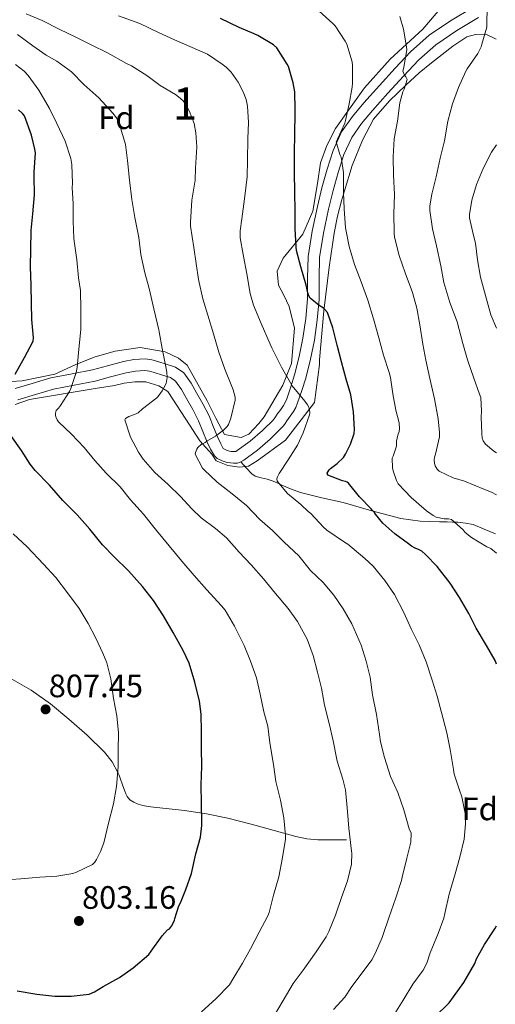
# Model space of a CAD drawing. Extents: x 559859 to 566733, y 719645 to 724334.
# Drawn here: x 560340 to 560487, y 722229 to 722533 of the extents above; entities that cross this region are included whole.
import ezdxf
from ezdxf.enums import TextEntityAlignment as Align

# ---------------------------------------------------------------- set-up
doc = ezdxf.new("R2010")
doc.units = 0
doc.header["$MEASUREMENT"] = 0
doc.linetypes.add('DGN Style 3', pattern=[126.457576, 90.32684, -36.130736])
for name, color, linetype in [('Nivel 21', 7, 'Continuous'), ('Nivel 35', 7, 'Continuous'), ('Nivel 37', 7, 'Continuous'), ('Nivel 4', 7, 'Continuous'), ('Nivel 41', 7, 'Continuous'), ('Nivel 48', 7, 'Continuous'), ('Nivel 5', 7, 'Continuous'), ('Nivel 57', 7, 'Continuous'), ('Nivel 7', 7, 'Continuous')]:
    doc.layers.add(name, color=color, linetype=linetype)
doc.styles.add('Style-arial', font='arial.shx', dxfattribs={"bigfont": 'arialbig.shx'})
doc.styles.add('Style-arialn', font='arialn.shx', dxfattribs={"bigfont": 'arialnbig.shx'})

# ---------------------------------------------------------------- blocks, each defined once
blk = doc.blocks.new('5PATER')
at = {"layer": 'Nivel 7', "linetype": 'Continuous', "lineweight": 0}
h = blk.add_hatch(color=53, dxfattribs=at)
edge = h.paths.add_edge_path()
edge.add_ellipse((0, 0), major_axis=(-1.1, -1.11), ratio=0.999422, start_angle=0, end_angle=360)

msp = doc.modelspace()

# ---------------------------------------------------------------- linework, layer by layer
at = {"layer": 'Nivel 21', "color": 7, "linetype": 'DGN Style 3', "lineweight": 0}
for points in [[(560480.027, 722537.053, 761.28), (560473.164, 722532.947, 762.408), (560466.585, 722528.512, 763.568), (560460.801, 722523.389, 764.821), (560456.014, 722518.319, 766.048), (560451.144, 722513.01, 767.078), (560446.346, 722507.601, 768.096), (560442.793, 722503.406, 768.913), (560439.471, 722498.646, 769.696), (560436.816, 722492.903, 770.317), (560434.994, 722487.121, 770.88), (560433.401, 722481.368, 771.549), (560431.964, 722475.587, 772.24), (560430.322, 722467.972, 773.237), (560429.093, 722460.113, 774.256), (560428.966, 722453.37, 774.824), (560428.96, 722447.028, 775.456), (560428.389, 722440.96, 776.507), (560427.522, 722434.888, 777.712), (560426.371, 722429.169, 778.929), (560424.946, 722423.497, 780.144), (560423.812, 722419.788, 780.894), (560422.491, 722416.104, 781.568), (560422.036, 722414.985, 781.75), (560421.532, 722414.058, 781.872), (560420.643, 722412.817, 781.909), (560419.552, 722411.334, 781.968), (560419.017, 722410.521, 782.086), (560418.633, 722409.97, 782.24), (560418.085, 722409.352, 782.467), (560417.358, 722408.626, 782.688), (560416.134, 722407.413, 782.938), (560414.952, 722406.28, 783.12), (560411.192, 722403.07, 783.375), (560407.212, 722400.134, 783.632), (560406.78, 722399.871, 783.778), (560406.668, 722399.836, 783.92), (560406.124, 722399.828, 783.984), (560405.338, 722399.861, 784.075), (560404.814, 722399.916, 784.192), (560403.9, 722400.202, 784.485), (560403.009, 722400.686, 784.784), (560402.886, 722400.787, 784.912), (560402.091, 722402.181, 785.333), (560401.204, 722404.135, 785.776), (560399.898, 722407.396, 786.451), (560398.474, 722410.842, 787.152), (560396.574, 722414.532, 788.172), (560394.579, 722417.947, 789.232), (560392.959, 722420.908, 789.758), (560390.636, 722424.183, 790.166), (560388.123, 722425.886, 790.496), (560385.184, 722426.872, 791.24), (560382.595, 722427.654, 791.904), (560380.813, 722428.21, 791.952), (560378.704, 722428.467, 792.112), (560375.244, 722428.214, 792.737), (560372.013, 722427.632, 793.36), (560367.1, 722426.32, 794.187), (560362.44, 722425.098, 795.024), (560356.117, 722423.848, 796.254), (560349.513, 722422.578, 797.488), (560343.812, 722420.889, 798.362), (560338.557, 722419.288, 799.248)], [(560408.269, 722396.589, 783.778), (560409.995, 722394.755, 783.249), (560411.721, 722392.922, 782.72), (560412.724, 722392.23, 782.432), (560414.566, 722391.737, 781.956), (560416.473, 722391.29, 781.504), (560417.366, 722390.976, 781.455), (560418.249, 722390.65, 781.408), (560419.494, 722390.113, 781.04), (560420.729, 722389.562, 780.672), (560423.706, 722388.315, 780.011), (560426.745, 722387.194, 779.344), (560433.329, 722385.526, 777.685), (560439.961, 722384.074, 776.112), (560448.845, 722381.529, 774.851), (560457.833, 722379.114, 773.728), (560463.793, 722378.268, 772.73), (560469.769, 722378.042, 771.664), (560470.937, 722378.058, 771.411), (560472.105, 722378.074, 771.168), (560473.741, 722378.03, 770.995), (560475.385, 722377.946, 770.832), (560477.771, 722377.683, 770.463), (560480.121, 722377.21, 770.08), (560483.604, 722375.82, 769.456), (560487.097, 722374.346, 768.832)], [(560336.981, 722329.71, 808.803), (560343.481, 722326.026, 808.176), (560349.42, 722321.794, 807.537), (560355.065, 722317.098, 806.896), (560360.765, 722312.178, 806.334), (560366.137, 722306.89, 805.792), (560368.478, 722303.915, 805.157), (560370.265, 722300.586, 804.576), (560370.62, 722299.726, 804.55), (560370.953, 722298.858, 804.528), (560371.683, 722296.819, 804.422), (560372.409, 722294.778, 804.32), (560372.724, 722293.992, 804.309), (560373.113, 722293.226, 804.304), (560374.016, 722292.158, 804.231), (560375.177, 722291.386, 804.08), (560376.527, 722290.786, 803.724), (560377.945, 722290.394, 803.376), (560379.638, 722290.083, 803.184), (560381.337, 722289.834, 802.992), (560386.132, 722289.381, 802.38), (560390.921, 722288.89, 801.696), (560397.669, 722287.838, 800.465), (560404.313, 722286.474, 799.024), (560411.468, 722284.621, 797.266), (560418.617, 722282.714, 795.536), (560425.317, 722280.812, 794.169), (560428.693, 722280.056, 793.496), (560432.105, 722279.754, 792.768), (560436.529, 722279.762, 791.776), (560440.953, 722279.77, 790.784)]]:
    msp.add_polyline3d(points, dxfattribs=at)
at = {"layer": 'Nivel 21', "color": 7, "linetype": 'Continuous', "lineweight": 0}
for points in [[(560408.269, 722396.589, 783.778), (560409.209, 722397.162, 783.632), (560413.418, 722400.267, 783.375), (560417.353, 722403.626, 783.12), (560418.631, 722404.851, 782.938), (560419.881, 722406.09, 782.688), (560420.69, 722406.898, 782.467), (560421.449, 722407.754, 782.24), (560421.979, 722408.515, 782.086), (560422.489, 722409.29, 781.968), (560423.537, 722410.715, 781.909), (560424.569, 722412.154, 781.872), (560425.275, 722413.453, 781.75), (560425.833, 722414.826, 781.568), (560427.208, 722418.661, 780.894), (560428.393, 722422.538, 780.144), (560429.861, 722428.38, 778.929), (560431.049, 722434.282, 777.712), (560431.942, 722440.539, 776.507), (560432.537, 722446.858, 775.456), (560432.543, 722453.335, 774.824), (560432.665, 722459.802, 774.256), (560433.84, 722467.318, 773.237), (560435.449, 722474.778, 772.24), (560436.861, 722480.459, 771.549), (560438.425, 722486.106, 770.88), (560440.159, 722491.61, 770.317), (560442.585, 722496.858, 769.696), (560445.631, 722501.222, 768.913), (560449.049, 722505.258, 768.096), (560453.8, 722510.614, 767.078), (560458.633, 722515.882, 766.048), (560463.402, 722520.933, 764.821), (560468.585, 722525.546, 763.568), (560475.084, 722529.927, 762.408), (560481.801, 722533.946, 761.28)], [(560339.337, 722415.786, 799.248), (560344.841, 722417.463, 798.362), (560350.361, 722419.098, 797.488), (560356.802, 722420.337, 796.254), (560363.241, 722421.61, 795.024), (560368.015, 722422.862, 794.187), (560372.793, 722424.138, 793.36), (560375.693, 722424.66, 792.737), (560378.617, 722424.874, 792.112), (560380.057, 722424.698, 791.952), (560381.545, 722424.234, 791.904), (560384.098, 722423.463, 791.24), (560386.521, 722422.65, 790.496)], [(560386.521, 722422.65, 790.496), (560388.093, 722421.585, 790.166), (560389.921, 722419.008, 789.758), (560391.465, 722416.186, 789.232), (560393.437, 722412.81, 788.172), (560395.225, 722409.338, 787.152), (560396.584, 722406.048, 786.451), (560397.913, 722402.73, 785.776), (560398.902, 722400.552, 785.333), (560400.105, 722398.442, 784.912), (560401.001, 722397.706, 784.784), (560402.498, 722396.892, 784.485), (560404.089, 722396.394, 784.192), (560405.079, 722396.292, 784.075), (560406.073, 722396.25, 783.984), (560407.241, 722396.266, 783.92), (560408.269, 722396.589, 783.778)]]:
    msp.add_polyline3d(points, dxfattribs=at)
at = {"layer": 'Nivel 35', "color": 92, "linetype": 'DGN Style 3', "lineweight": 0}
for points in [[(560472.233, 722539.466, 762.944), (560464.617, 722530.41, 765.264), (560454.505, 722521.13, 767.088), (560446.585, 722512.218, 769.328), (560441.401, 722505.034, 770.592), (560437.625, 722499.658, 771.088), (560434.857, 722494.442, 772.064), (560432.937, 722489.034, 772.96), (560432.025, 722482.714, 773.744)], [(560338.505, 722414.394, 801.168), (560342.921, 722415.85, 800.192), (560363.273, 722419.29, 797.184), (560369.225, 722420.234, 795.44), (560372.249, 722420.954, 794.496), (560375.497, 722421.37, 793.728), (560378.969, 722421.386, 793.376), (560382.969, 722420.122, 792.336), (560385.769, 722418.41, 791.728), (560391.337, 722409.802, 787.92), (560395.657, 722403.162, 787.584), (560397.497, 722401.066, 787.28), (560399.353, 722399.018, 786.64), (560400.634, 722396.971, 786.208), (560404.266, 722395.451, 785.808), (560407.897, 722395.002, 785.344), (560410.681, 722395.258, 784.72), (560413.401, 722396.954, 783.728), (560422.105, 722403.37, 782.784), (560431.129, 722414.922, 781.104), (560432.649, 722426.746, 779.888), (560432.681, 722428.122, 779.568), (560434.009, 722443.274, 776.592), (560435.609, 722456.762, 773.744), (560437.193, 722467.274, 772.416), (560438.153, 722472.554, 771.984), (560439.417, 722477.274, 771.312), (560440.393, 722480.442, 771.152), (560442.745, 722488.25, 770.08), (560445.961, 722496.074, 769.072), (560449.321, 722502.602, 768.496), (560454.313, 722508.234, 767.296), (560459.321, 722513.098, 766.608), (560463.481, 722516.842, 765.888), (560467.289, 722520.01, 764.832), (560473.897, 722525.082, 763.168), (560478.201, 722528.026, 762.208), (560480.841, 722528.762, 761.504), (560484.025, 722528.81, 761.136), (560487.289, 722527.258, 760.464)], [(560432.025, 722482.714, 773.744), (560430.601, 722474.138, 774.144), (560427.449, 722467.034, 775.056), (560421.385, 722459.578, 776.768), (560419.497, 722455.562, 777.92), (560419.961, 722451.29, 778.848), (560421.609, 722448.17, 778.672), (560423.209, 722444.618, 779.184), (560424.889, 722437.946, 780.24), (560424.009, 722427.002, 781.776), (560421.305, 722420.314, 782.832), (560415.465, 722410.57, 784.4), (560413.897, 722408.49, 784.624)], [(560413.897, 722408.49, 784.624), (560410.809, 722405.178, 785.008), (560408.441, 722404.122, 785.392), (560403.209, 722405.034, 786.384), (560400.537, 722410.138, 787.264), (560397.913, 722415.53, 788.032), (560391.673, 722426.474, 790.208), (560389.033, 722428.698, 790.512), (560384.889, 722430.65, 791.392), (560377.193, 722431.946, 792.432), (560369.417, 722430.794, 794.336), (560363.209, 722429.066, 795.344), (560357.241, 722426.762, 796.464), (560350.777, 722423.706, 797.648), (560340.633, 722421.658, 800.272), (560333.785, 722421.29, 802.256)]]:
    msp.add_polyline3d(points, dxfattribs=at)
at = {"layer": 'Nivel 4', "color": 30, "linetype": 'Continuous', "lineweight": 30, "flags": 128}
for points, elevation in [([(560487.392, 722334.071), (560486.943, 722335.22), (560484.303, 722339.812), (560481.039, 722345.236), (560478.815, 722349.732), (560475.903, 722354.676), (560473.007, 722359.108), (560469.071, 722364.244), (560465.439, 722368.02), (560464.239, 722368.98), (560463.439, 722369.46), (560462.175, 722369.972), (560461.071, 722370.612), (560460.159, 722371.316), (560455.935, 722374.356), (560452.175, 722377.652), (560449.967, 722380.468), (560449.679, 722380.948), (560449.071, 722381.636), (560448.591, 722382.052), (560445.007, 722385.86), (560441.647, 722390.036), (560441.183, 722390.324), (560440.655, 722390.532), (560439.791, 722390.74), (560435.231, 722392.548), (560434.959, 722393.092), (560435.583, 722394.116), (560436.063, 722394.58), (560438.111, 722396.116), (560440.047, 722398.004), (560440.703, 722398.964), (560442.255, 722402.052), (560443.359, 722405.348), (560443.407, 722406.612), (560443.167, 722412.084), (560442.303, 722417.3), (560440.895, 722422.196), (560439.455, 722427.54), (560438.095, 722432.724), (560436.719, 722438.004), (560435.055, 722442.804), (560434.303, 722443.748), (560433.887, 722444.084), (560432.543, 722444.916), (560429.759, 722447.252), (560429.279, 722448.164), (560429.007, 722448.916), (560428.527, 722451.268), (560426.847, 722456.884), (560425.535, 722461.988), (560425.423, 722463.124), (560425.071, 722468.724), (560425.087, 722474.26), (560424.991, 722480.036), (560424.911, 722486.036), (560424.863, 722492.18), (560424.959, 722497.908), (560425.087, 722504.436), (560425.119, 722505.588), (560424.959, 722510.964), (560424.527, 722513.78), (560423.007, 722518.884), (560422.591, 722519.604), (560419.455, 722524.628), (560418.383, 722525.508), (560413.567, 722528.436), (560412.463, 722528.884), (560407.759, 722530.868), (560402.015, 722533.716)], 775), ([(560338.495, 722423.684), (560341.439, 722428.836), (560344.095, 722433.892), (560344.127, 722434.948), (560343.647, 722440.66), (560343.535, 722445.716), (560343.503, 722451.156), (560343.263, 722457.044), (560343.375, 722462.308), (560343.503, 722468.1), (560343.951, 722473.268), (560344.479, 722479.172), (560344.399, 722484.964), (560344.431, 722486.132), (560344.751, 722492.1), (560344.623, 722493.236), (560343.535, 722497.636), (560341.407, 722503.54), (560340.751, 722504.34), (560339.567, 722505.428)], 800), ([(560389.679, 722260.292), (560391.263, 722264.436), (560393.055, 722269.428), (560394.399, 722275.444), (560395.807, 722280.66), (560396.255, 722284.244), (560396.239, 722285.332), (560396.095, 722290.98), (560396.031, 722296.788), (560396.287, 722302.548), (560396.143, 722308.036), (560396.095, 722313.252), (560396.031, 722318.676), (560395.487, 722322.692), (560394.095, 722328.484), (560392.335, 722334.388), (560390.511, 722338.356), (560387.375, 722343.86), (560384.431, 722349.06), (560381.263, 722353.796), (560377.887, 722358.116), (560373.583, 722362.916), (560369.151, 722367.236), (560365.567, 722371.012), (560361.647, 722375.78), (560357.631, 722380.212), (560353.215, 722384.676), (560349.135, 722389.38), (560344.671, 722393.956), (560343.167, 722395.94), (560340.479, 722400.164), (560337.135, 722404.788)], 800), ([(560339.087, 722233.156), (560345.167, 722232.036), (560350.783, 722231.508), (560355.839, 722231.444), (560361.359, 722232.1), (560363.007, 722232.788), (560365.711, 722234.404), (560370.799, 722237.252), (560374.991, 722240.196), (560379.871, 722244.324), (560380.559, 722245.332), (560383.919, 722250.1), (560385.615, 722251.956), (560386.239, 722252.228), (560386.847, 722253.06), (560387.807, 722254.852), (560387.919, 722255.476), (560389.167, 722259.348), (560389.679, 722260.292)], 800), ([(560486.863, 722252.26), (560487.392, 722253.221)], 775), ([(560468.239, 722224.932), (560472.767, 722229.428), (560474.095, 722231.284), (560477.247, 722235.652), (560480.703, 722241.604), (560481.215, 722242.98), (560483.615, 722247.476), (560486.863, 722252.26)], 775)]:
    msp.add_lwpolyline(points, dxfattribs=dict(at, elevation=elevation))
at = {"layer": 'Nivel 5', "color": 30, "linetype": 'Continuous', "lineweight": 0, "flags": 128}
for points, elevation in [([(560487.392, 722368.369), (560485.631, 722369.796), (560484.415, 722370.356), (560479.631, 722373.236), (560477.695, 722374.836), (560477.071, 722375.604), (560473.423, 722378.852), (560472.559, 722378.98), (560471.167, 722378.98), (560468.735, 722379.524), (560467.807, 722380.004), (560465.679, 722381.492), (560464.895, 722382.228), (560460.991, 722385.572), (560456.991, 722389.78), (560456.399, 722390.884), (560455.407, 722393.828), (560455.231, 722394.74), (560455.103, 722397.732), (560455.455, 722398.356), (560456.495, 722401.492), (560456.495, 722403.012), (560456.815, 722404.836), (560457.247, 722406.052), (560457.391, 722406.98), (560457.247, 722408.644), (560456.271, 722412.564), (560455.311, 722417.684), (560454.639, 722422.74), (560454.175, 722424.228), (560452.399, 722429.572), (560450.959, 722434.98), (560449.359, 722440.868), (560447.583, 722446.58), (560445.567, 722452.276), (560443.487, 722457.636), (560441.775, 722463.236), (560440.623, 722468.98), (560440.223, 722474.836), (560440.079, 722479.86), (560440.063, 722486.02), (560439.375, 722490.772), (560438.959, 722491.668), (560437.807, 722495.508), (560438.207, 722496.34), (560440.447, 722501.284), (560440.703, 722502.18), (560441.855, 722507.252), (560442.687, 722512.5), (560442.815, 722513.652), (560442.831, 722519.108), (560442.687, 722520.276), (560441.087, 722525.7), (560440.591, 722526.644), (560437.503, 722531.364), (560436.767, 722532.164), (560432.575, 722535.956)], 770), ([(560487.392, 722399.392), (560486.559, 722399.908), (560483.983, 722402.068), (560483.215, 722403.156), (560482.959, 722403.94), (560482.847, 722405.396), (560482.591, 722410.484), (560482.767, 722412.276), (560482.511, 722416.484), (560482.111, 722417.54), (560480.383, 722422.516), (560478.383, 722428.164), (560476.943, 722433.236), (560475.199, 722439.908), (560472.975, 722445.86), (560471.087, 722452.116), (560470.175, 722457.172), (560468.847, 722463.364), (560467.567, 722468.692), (560466.767, 722474.276), (560466.783, 722475.796), (560467.343, 722479.332), (560468.687, 722484.724), (560469.919, 722490.484), (560471.247, 722495.844), (560472.271, 722501.972), (560473.791, 722507.316), (560475.663, 722512.356), (560477.855, 722517.38), (560478.303, 722518.1), (560481.615, 722522.884), (560482.623, 722524.868), (560482.847, 722525.748), (560484.335, 722531.012), (560484.415, 722531.7), (560484.447, 722537.428)], 760), ([(560440.415, 722231.172), (560442.639, 722234.404), (560445.823, 722238.66), (560448.767, 722242.74), (560449.919, 722244.9), (560452.047, 722249.572), (560452.431, 722250.852), (560454.111, 722255.668), (560456.223, 722261.844), (560458.015, 722267.22), (560458.175, 722268.212), (560459.631, 722274.084), (560460.895, 722279.028), (560460.975, 722281.812), (560460.367, 722283.236), (560458.719, 722289.076), (560456.863, 722294.404), (560454.591, 722299.412), (560452.751, 722305.284), (560451.455, 722310.116), (560451.199, 722312.308), (560450.303, 722318.548), (560449.071, 722324.596), (560448.303, 722330.036), (560447.087, 722335.044), (560445.535, 722340.004), (560442.623, 722346.596), (560439.935, 722351.14), (560437.023, 722355.428), (560433.743, 722359.284), (560429.855, 722363.044), (560426.191, 722367.572), (560421.711, 722371.78), (560418.063, 722375.38), (560414.223, 722378.836), (560410.015, 722383.108), (560405.615, 722386.708), (560400.975, 722390.324), (560396.927, 722394.116), (560396.495, 722394.708), (560394.127, 722399.012), (560394.255, 722399.524), (560394.703, 722400.58), (560394.975, 722401.012), (560396.127, 722402.116), (560396.815, 722402.372), (560397.295, 722402.644), (560397.791, 722403.028), (560400.463, 722404.532), (560402.959, 722406.404), (560404.111, 722407.524), (560404.463, 722408.164), (560405.231, 722410.1), (560406.591, 722415.652), (560406.511, 722416.596), (560405.951, 722418.916), (560405.343, 722420.388), (560403.391, 722425.268), (560401.535, 722430.484), (560399.839, 722436.148), (560398.079, 722441.988), (560396.591, 722446.996), (560395.247, 722452.996), (560393.807, 722462.932), (560392.767, 722469.444), (560392.783, 722470.676), (560393.183, 722477.556), (560394.159, 722483.7), (560394.287, 722487.412), (560394.719, 722494.036), (560394.431, 722498.324), (560393.823, 722501.172), (560392.463, 722504.9), (560391.055, 722507.396), (560390.319, 722508.292), (560389.039, 722509.508), (560388.079, 722510.212), (560383.311, 722512.98), (560379.199, 722516.036), (560374.463, 722519.044), (560372.911, 722519.764), (560367.023, 722523.028), (560362.031, 722525.572), (560357.023, 722528.004), (560352.271, 722530.26), (560346.863, 722533.044), (560341.871, 722535.076)], 785), ([(560465.775, 722241.636), (560466.879, 722244.836), (560469.359, 722250.804), (560471.055, 722255.572), (560471.343, 722256.996), (560472.719, 722263.028), (560474.623, 722269.236), (560475.983, 722274.436), (560477.359, 722279.94), (560477.807, 722284.756), (560477.631, 722287.972), (560476.623, 722293.044), (560475.887, 722295.172), (560474.239, 722300.132), (560474.031, 722301.524), (560473.087, 722307.748), (560471.967, 722312.852), (560470.319, 722319.124), (560468.975, 722324.148), (560467.487, 722329.092), (560465.583, 722334.804), (560463.471, 722340.036), (560461.039, 722344.772), (560458.623, 722350.276), (560455.871, 722355.572), (560452.815, 722359.956), (560449.183, 722364.388), (560446.655, 722366.788), (560441.439, 722371.14), (560440.335, 722371.812), (560434.847, 722375.46), (560433.903, 722376.452), (560429.903, 722380.708), (560429.167, 722381.252), (560426.895, 722383.428), (560422.767, 722386.836), (560419.519, 722390.612), (560419.439, 722391.348), (560419.615, 722392.036), (560420.143, 722393.012), (560422.959, 722397.268), (560425.791, 722401.78), (560427.567, 722405.636), (560429.551, 722411.124), (560429.679, 722411.732), (560429.567, 722412.724), (560429.295, 722413.492), (560428.879, 722414.276), (560428.063, 722415.412), (560424.207, 722420.084), (560423.615, 722421.028), (560420.863, 722425.94), (560417.903, 722431.828), (560417.327, 722432.98), (560414.559, 722439.444), (560412.191, 722445.028), (560411.215, 722448.692), (560410.111, 722454.772), (560409.055, 722460.772), (560408.127, 722465.908), (560408.095, 722467.988), (560408.591, 722471.796), (560409.455, 722477.972), (560410.239, 722484.772), (560410.367, 722489.924), (560410.431, 722496.452), (560410.639, 722501.476), (560410.319, 722506.548), (560409.935, 722508.596), (560409.071, 722510.98), (560407.487, 722513.988), (560405.327, 722517.06), (560403.775, 722518.644), (560402.559, 722519.572), (560398.015, 722522.676), (560387.807, 722527.092), (560382.799, 722529.316), (560377.103, 722532.084), (560370.447, 722534.5)], 780), ([(560487.392, 722386.406), (560485.871, 722387.268), (560483.439, 722388.196), (560477.471, 722390.692), (560473.999, 722391.636), (560469.647, 722393.7), (560469.023, 722394.372), (560468.399, 722395.38), (560468.175, 722396.084), (560468.095, 722397.236), (560468.207, 722398.1), (560468.463, 722399.012), (560469.743, 722404.324), (560469.791, 722405.7), (560469.375, 722409.876), (560468.159, 722416.132), (560466.783, 722422.404), (560465.535, 722428.084), (560464.639, 722433.012), (560463.615, 722438.98), (560462.751, 722444.164), (560461.359, 722448.98), (560459.135, 722455.028), (560457.247, 722460.452), (560455.807, 722466.132), (560455.711, 722467.428), (560455.647, 722473.252), (560455.807, 722479.252), (560455.519, 722485.268), (560455.423, 722490.9), (560455.743, 722496.436), (560456.703, 722501.908), (560457.471, 722507.604), (560458.447, 722511.044), (560458.799, 722511.78), (560459.695, 722514.772), (560459.343, 722515.62), (560458.943, 722516.18), (560458.447, 722517.364), (560458.559, 722518.116), (560458.703, 722518.628), (560459.631, 722524.004), (560459.567, 722524.932), (560458.655, 722530.356), (560457.471, 722534.308)], 765), ([(560441.247, 722267.092), (560442.479, 722272.292), (560442.639, 722275.652), (560442.543, 722276.244), (560441.727, 722283.348), (560441.279, 722288.58), (560440.623, 722295.252), (560439.839, 722298.58), (560438.095, 722304.148), (560436.815, 722310.404), (560435.695, 722315.284), (560434.175, 722321.38), (560433.215, 722326.708), (560431.983, 722331.636), (560430.687, 722336.772), (560428.767, 722341.844), (560425.871, 722347.252), (560422.975, 722351.332), (560418.991, 722355.972), (560415.359, 722360.436), (560411.503, 722364.756), (560407.823, 722368.676), (560403.871, 722373.156), (560400.479, 722376.052), (560396.063, 722379.316), (560393.103, 722382.148), (560389.615, 722385.892), (560385.855, 722389.588), (560381.663, 722393.3), (560378.047, 722397.492), (560376.655, 722399.588), (560374.143, 722404.276), (560372.415, 722409.588), (560372.639, 722410.068), (560373.679, 722410.66), (560374.303, 722410.82), (560375.935, 722411.46), (560376.527, 722411.828), (560377.919, 722413.028), (560382.287, 722416.404), (560382.639, 722416.772), (560383.983, 722418.596), (560385.183, 722420.868), (560385.359, 722421.508), (560385.487, 722422.66), (560385.407, 722424.372), (560385.039, 722426.516), (560383.919, 722431.716), (560383.023, 722436.772), (560382.895, 722437.476), (560381.439, 722443.876), (560379.935, 722450.164), (560378.575, 722455.044), (560377.407, 722460.692), (560376.767, 722466.004), (560375.567, 722472.196), (560374.559, 722477.684), (560373.903, 722483.684), (560373.247, 722489.78), (560372.607, 722494.772), (560370.911, 722500.644), (560369.807, 722502.996), (560368.751, 722504.452), (560364.415, 722509.172), (560359.695, 722513.284), (560355.903, 722517.156), (560351.375, 722520.532), (560348.111, 722522.308), (560343.999, 722525.22), (560339.215, 722528.724)], 790), ([(560400.527, 722230.612), (560404.799, 722235.012), (560405.823, 722236.708), (560408.831, 722241.62), (560411.247, 722246.132), (560414.015, 722251.204), (560416.655, 722256.276), (560417.023, 722257.348), (560418.367, 722262.676), (560420.015, 722268.372), (560421.215, 722274.324), (560422.159, 722279.972), (560422.111, 722281.108), (560421.631, 722286.548), (560420.559, 722292.068), (560419.151, 722297.86), (560418.431, 722303.028), (560417.311, 722309.812), (560416.607, 722314.884), (560415.423, 722319.332), (560414.319, 722324.804), (560413.167, 722329.828), (560411.279, 722334.98), (560409.343, 722339.892), (560408.671, 722341.108), (560406.335, 722345.796), (560403.423, 722350.772), (560402.367, 722352.084), (560397.679, 722357.172), (560393.855, 722361.524), (560390.047, 722365.956), (560382.175, 722375.396), (560378.223, 722380.436), (560374.207, 722384.932), (560370.975, 722388.868), (560366.607, 722393.092), (560363.103, 722396.996), (560359.871, 722401.028), (560355.903, 722405.188), (560351.919, 722409.028), (560351.503, 722409.636), (560351.103, 722410.548), (560351.023, 722411.108), (560351.023, 722411.668), (560351.215, 722412.468), (560351.951, 722413.268), (560352.511, 722414.068), (560355.343, 722418.388), (560355.743, 722419.268), (560357.407, 722424.244), (560357.711, 722425.828), (560358.239, 722431.492), (560358.831, 722437.572), (560358.831, 722443.684), (560358.703, 722449.604), (560358.127, 722453.46), (560357.599, 722459.044), (560356.863, 722464.164), (560356.607, 722465.652), (560356.479, 722471.06), (560356.415, 722476.34), (560356.143, 722481.412), (560356.271, 722482.708), (560356.015, 722488.516), (560355.695, 722490.42), (560353.951, 722495.732), (560351.343, 722501.236), (560349.135, 722505.844), (560345.807, 722511.492), (560342.479, 722516.1), (560341.279, 722517.348), (560338.575, 722519.428)], 795), ([(560487.392, 722437.918), (560485.663, 722442.068), (560483.983, 722448.02), (560482.431, 722453.7), (560481.519, 722459.092), (560480.927, 722464.212), (560480.287, 722466.612), (560479.039, 722472.052), (560479.055, 722473.076), (560479.743, 722477.476), (560481.135, 722482.372), (560483.263, 722487.348), (560485.839, 722492.372), (560487.392, 722494.669)], 755), ([(560334.303, 722267.316), (560340.271, 722267.684), (560346.143, 722268.292), (560351.407, 722268.548), (560356.383, 722269.428), (560357.503, 722269.828), (560362.431, 722272.196), (560363.119, 722272.884), (560363.695, 722273.732), (560364.927, 722276.132), (560365.935, 722278.884), (560367.423, 722284.9), (560368.959, 722290.916), (560369.887, 722296.26), (560370.335, 722302.324), (560370.399, 722307.38), (560370.479, 722312.868), (560369.903, 722318.084), (560368.927, 722323.444), (560368.079, 722329.54), (560366.863, 722334.484), (560365.631, 722337.476), (560363.439, 722342.084), (560361.039, 722346.644), (560358.287, 722351.252), (560354.687, 722356.116), (560351.103, 722360.836), (560347.279, 722364.948), (560342.191, 722370.308), (560337.935, 722374.404)], 805), ([(560418.735, 722225.62), (560421.407, 722230.132), (560424.527, 722235.396), (560427.583, 722239.524), (560431.599, 722245.156), (560434.687, 722249.764), (560435.535, 722251.444), (560437.615, 722256.468), (560439.471, 722261.988), (560441.247, 722267.092)], 790), ([(560454.895, 722224.484), (560458.463, 722230.18), (560461.487, 722235.124), (560464.703, 722239.54), (560465.775, 722241.636)], 780), ([(560396.111, 722226.644), (560400.527, 722230.612)], 795), ([(560436.911, 722227.348), (560440.415, 722231.172)], 785)]:
    msp.add_lwpolyline(points, dxfattribs=dict(at, elevation=elevation))
at = {"layer": 'Nivel 57', "color": 92, "linetype": 'DGN Style 3', "lineweight": 0}
for points in [[(560333.785, 722421.29, 802.256), (560340.633, 722421.658, 800.272), (560350.777, 722423.706, 797.648), (560357.241, 722426.762, 796.464), (560363.209, 722429.066, 795.344), (560369.417, 722430.794, 794.336), (560377.193, 722431.946, 792.432), (560384.889, 722430.65, 791.392), (560389.033, 722428.698, 790.512), (560391.673, 722426.474, 790.208), (560397.913, 722415.53, 788.032), (560400.537, 722410.138, 787.264), (560403.209, 722405.034, 786.384), (560408.441, 722404.122, 785.392), (560410.809, 722405.178, 785.008), (560413.897, 722408.49, 784.624), (560415.465, 722410.57, 784.4), (560421.305, 722420.314, 782.832), (560424.009, 722427.002, 781.776), (560424.889, 722437.946, 780.24), (560423.209, 722444.618, 779.184), (560421.609, 722448.17, 778.672), (560419.961, 722451.29, 778.848), (560419.497, 722455.562, 777.92), (560421.385, 722459.578, 776.768), (560427.449, 722467.034, 775.056), (560430.601, 722474.138, 774.144), (560432.025, 722482.714, 773.744), (560432.937, 722489.034, 772.96), (560434.857, 722494.442, 772.064), (560437.625, 722499.658, 771.088), (560441.401, 722505.034, 770.592), (560446.585, 722512.218, 769.328), (560454.505, 722521.13, 767.088), (560464.617, 722530.41, 765.264), (560472.233, 722539.466, 762.944)], [(560487.289, 722527.258, 760.464), (560484.025, 722528.81, 761.136), (560480.841, 722528.762, 761.504), (560478.201, 722528.026, 762.208), (560473.897, 722525.082, 763.168), (560467.289, 722520.01, 764.832), (560463.481, 722516.842, 765.888), (560459.321, 722513.098, 766.608), (560454.313, 722508.234, 767.296), (560449.321, 722502.602, 768.496), (560445.961, 722496.074, 769.072), (560442.745, 722488.25, 770.08), (560440.393, 722480.442, 771.152), (560439.417, 722477.274, 771.312), (560438.153, 722472.554, 771.984), (560437.193, 722467.274, 772.416), (560435.609, 722456.762, 773.744), (560434.009, 722443.274, 776.592), (560432.681, 722428.122, 779.568), (560432.649, 722426.746, 779.888), (560431.129, 722414.922, 781.104), (560422.105, 722403.37, 782.784), (560413.401, 722396.954, 783.728), (560410.681, 722395.258, 784.72), (560407.897, 722395.002, 785.344), (560404.266, 722395.451, 785.808), (560400.634, 722396.971, 786.208), (560399.353, 722399.018, 786.64), (560397.497, 722401.066, 787.28), (560395.657, 722403.162, 787.584), (560391.337, 722409.802, 787.92), (560385.769, 722418.41, 791.728), (560382.969, 722420.122, 792.336), (560378.969, 722421.386, 793.376), (560375.497, 722421.37, 793.728), (560372.249, 722420.954, 794.496), (560369.225, 722420.234, 795.44), (560363.273, 722419.29, 797.184), (560342.921, 722415.85, 800.192), (560338.505, 722414.394, 801.168)]]:
    msp.add_polyline3d(points, dxfattribs=at)

# ---------------------------------------------------------------- block references
at = {"layer": 'Nivel 7', "color": 53, "linetype": 'Continuous', "lineweight": 0}
for p in [(560347.919, 722320.12, 807.448), (560358.223, 722254.712, 803.16)]:
    msp.add_blockref('5PATER', p, dxfattribs=at)

# ---------------------------------------------------------------- texts
at = {"layer": 'Nivel 37', "color": 92, "linetype": 'Continuous', "lineweight": 0, "style": 'Style-arial'}
for p in [(560369.808, 722502.996, 789.51), (560482.185, 722289.358, 778.209)]:
    msp.add_text('Fd', height=7, rotation=359.81, dxfattribs=at).set_placement(p, align=Align.MIDDLE_CENTER)
at = {"layer": 'Nivel 41', "color": 7, "linetype": 'Continuous', "lineweight": 0, "style": 'Style-arial'}
for s, p in [('807.45', (560348.88, 722323.87, 807.448)), ('803.16', (560359.184, 722258.462, 803.16))]:
    msp.add_text(s, height=7, dxfattribs=at).set_placement(p)
at = {"layer": 'Nivel 48', "color": 92, "linetype": 'Continuous', "lineweight": 0, "style": 'Style-arialn'}
msp.add_text('1', height=10, dxfattribs=at).set_placement((560391.055, 722507.396, 785), align=Align.MIDDLE_CENTER)

doc.saveas('drawing.dxf')
